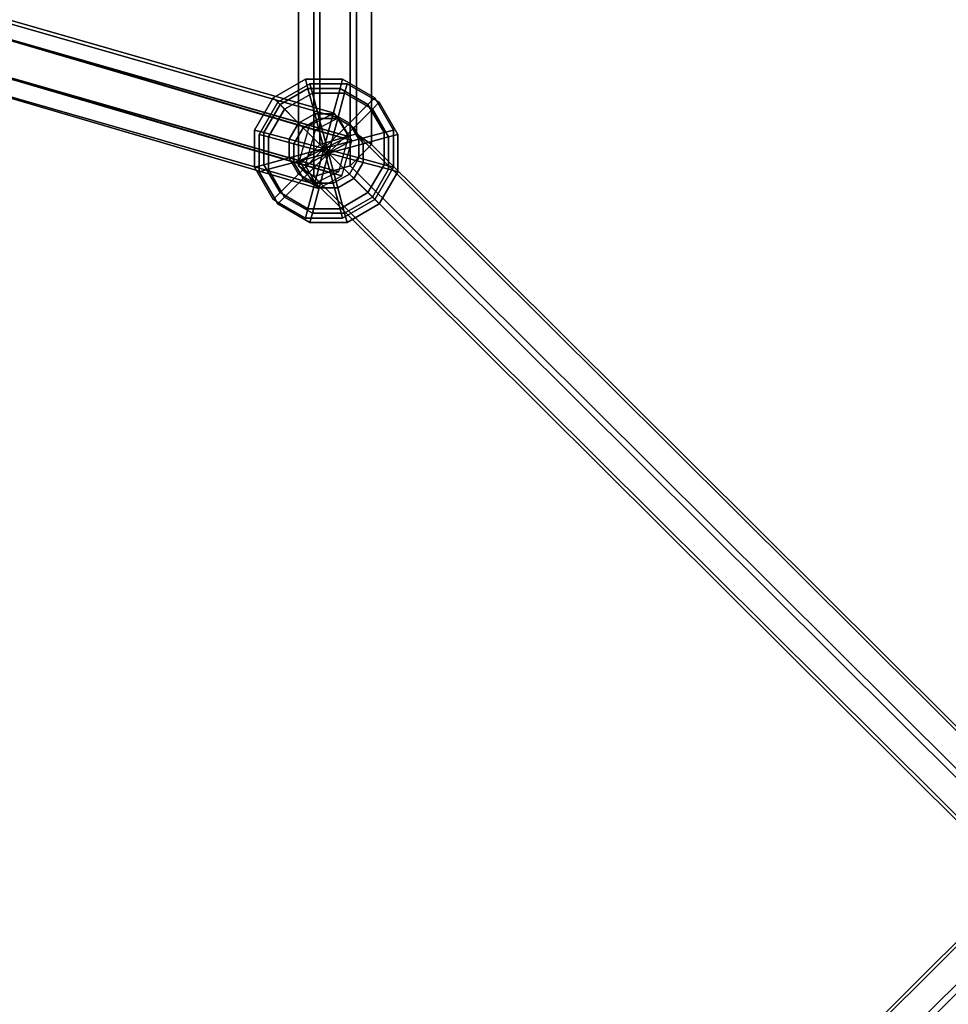
# Model space of a CAD drawing. Extents: x 2746 to 14962, y 30905 to 38039.
# Drawn here: x 7549 to 7777, y 32602 to 32844 of the extents above; entities that cross this region are included whole.
import ezdxf

# ---------------------------------------------------------------- set-up
doc = ezdxf.new("R2010")
doc.units = 0
for name, color, linetype in [('SMB_BEFESTIGUNGEN', 7, 'CONTINUOUS'), ('SMB_RAUMNETZ', 7, 'CONTINUOUS'), ('SMB_ROHRGERUST', 7, 'CONTINUOUS')]:
    doc.layers.add(name, color=color, linetype=linetype)

# ---------------------------------------------------------------- blocks, each defined once
blk = doc.blocks.new('__19__')
at = {"layer": 'SMB_ROHRGERUST', "color": 1, "linetype": 'CONTINUOUS'}
for points in [[(6846.76, 33006.16, 1394.05), (7846.76, 32006.16, -20.17), (7862.81, 32011.31, -12.47), (6862.81, 33011.31, 1401.75)], [(6862.81, 33011.31, 1401.75), (7862.81, 32011.31, -12.47), (7875.68, 32006.55), (6875.68, 33006.55, 1414.22)], [(6833.65, 32993.05, 1394.05), (7833.65, 31993.05, -20.17), (7846.76, 32006.16, -20.17), (6846.76, 33006.16, 1394.05)], [(6875.68, 33006.55, 1414.22), (7875.68, 32006.55), (7880.45, 31993.68, 12.47), (6880.45, 32993.68, 1426.69)], [(6880.45, 32993.68, 1426.69), (7880.45, 31993.68, 12.47), (7875.29, 31977.63, 20.17), (6875.29, 32977.63, 1434.39)], [(6828.49, 32976.99, 1401.75), (7828.49, 31976.99, -12.47), (7833.65, 31993.05, -20.17), (6833.65, 32993.05, 1394.05)], [(6833.25, 32964.12, 1414.22), (7833.25, 31964.12), (7828.49, 31976.99, -12.47), (6828.49, 32976.99, 1401.75)], [(6875.29, 32977.63, 1434.39), (7875.29, 31977.63, 20.17), (7862.18, 31964.51, 20.17), (6862.18, 32964.51, 1434.39)], [(6846.12, 32959.36, 1426.69), (7846.12, 31959.36, 12.47), (7833.25, 31964.12), (6833.25, 32964.12, 1414.22)], [(6862.18, 32964.51, 1434.39), (7862.18, 31964.51, 20.17), (7846.12, 31959.36, 12.47), (6846.12, 32959.36, 1426.69)]]:
    blk.add_3dface(points, dxfattribs=at)
blk = doc.blocks.new('__35__')
at = {"layer": 'SMB_ROHRGERUST', "color": 1, "linetype": 'CONTINUOUS'}
for points in [[(6862.81, 33011.31, 1426.69), (7862.81, 32011.31, 2840.91), (7846.76, 32006.16, 2848.61), (6846.76, 33006.16, 1434.39)], [(6875.68, 33006.55, 1414.22), (7875.68, 32006.55, 2828.44), (7862.81, 32011.31, 2840.91), (6862.81, 33011.31, 1426.69)], [(6846.76, 33006.16, 1434.39), (7846.76, 32006.16, 2848.61), (7833.65, 31993.05, 2848.61), (6833.65, 32993.05, 1434.39)], [(6880.45, 32993.68, 1401.75), (7880.45, 31993.68, 2815.97), (7875.68, 32006.55, 2828.44), (6875.68, 33006.55, 1414.22)], [(6875.29, 32977.63, 1394.05), (7875.29, 31977.63, 2808.27), (7880.45, 31993.68, 2815.97), (6880.45, 32993.68, 1401.75)], [(6833.65, 32993.05, 1434.39), (7833.65, 31993.05, 2848.61), (7828.49, 31976.99, 2840.91), (6828.49, 32976.99, 1426.69)], [(6828.49, 32976.99, 1426.69), (7828.49, 31976.99, 2840.91), (7833.25, 31964.12, 2828.44), (6833.25, 32964.12, 1414.22)], [(6862.18, 32964.51, 1394.05), (7862.18, 31964.51, 2808.27), (7875.29, 31977.63, 2808.27), (6875.29, 32977.63, 1394.05)], [(6833.25, 32964.12, 1414.22), (7833.25, 31964.12, 2828.44), (7846.12, 31959.36, 2815.97), (6846.12, 32959.36, 1401.75)], [(6846.12, 32959.36, 1401.75), (7846.12, 31959.36, 2815.97), (7862.18, 31964.51, 2808.27), (6862.18, 32964.51, 1394.05)]]:
    blk.add_3dface(points, dxfattribs=at)
blk = doc.blocks.new('__168__')
at = {"layer": 'SMB_RAUMNETZ', "color": 1, "linetype": 'CONTINUOUS'}
for points in [[(7621.24, 33165.38, 1888.32), (7621.24, 32805.3, 1888.32), (7617.51, 32807.89, 1880.14), (7617.51, 33162.78, 1880.14)], [(7630.19, 33162.78, 1889.18), (7630.19, 32807.89, 1889.18), (7621.24, 32805.3, 1888.32), (7621.24, 33165.38, 1888.32)], [(7617.51, 33162.78, 1880.14), (7617.51, 32807.89, 1880.14), (7622.73, 32813.08, 1872.82), (7622.73, 33157.59, 1872.82)], [(7635.41, 33157.59, 1881.86), (7635.41, 32813.08, 1881.86), (7630.19, 32807.89, 1889.18), (7630.19, 33162.78, 1889.18)], [(7622.73, 33157.59, 1872.82), (7622.73, 32813.08, 1872.82), (7631.68, 32815.68, 1873.68), (7631.68, 33154.99, 1873.68)], [(7631.68, 33154.99, 1873.68), (7631.68, 32815.68, 1873.68), (7635.41, 32813.08, 1881.86), (7635.41, 33157.59, 1881.86)], [(7622.73, 32813.08, 1872.82), (7795.98, 32640.83, 1629.92), (7802.32, 32646.02, 1634.45), (7631.68, 32815.68, 1873.68)], [(7631.68, 32815.68, 1873.68), (7802.32, 32646.02, 1634.45), (7808.66, 32640.83, 1638.97), (7635.41, 32813.08, 1881.86)], [(7617.51, 32807.89, 1880.14), (7795.98, 32630.45, 1629.92), (7795.98, 32640.83, 1629.92), (7622.73, 32813.08, 1872.82)], [(7635.41, 32813.08, 1881.86), (7808.66, 32640.83, 1638.97), (7808.66, 32630.45, 1638.97), (7630.19, 32807.89, 1889.18)], [(7621.24, 32805.3, 1888.32), (7802.32, 32625.25, 1634.45), (7795.98, 32630.45, 1629.92), (7617.51, 32807.89, 1880.14)], [(7630.19, 32807.89, 1889.18), (7808.66, 32630.45, 1638.97), (7802.32, 32625.25, 1634.45), (7621.24, 32805.3, 1888.32)]]:
    blk.add_3dface(points, dxfattribs=at)
blk = doc.blocks.new('__171__')
at = {"layer": 'SMB_RAUMNETZ', "color": 1, "linetype": 'CONTINUOUS'}
for points in [[(7617.51, 33162.78, 1881.86), (7617.51, 32807.89, 1881.86), (7621.24, 32805.3, 1873.68), (7621.24, 33165.38, 1873.68)], [(7621.24, 33165.38, 1873.68), (7621.24, 32805.3, 1873.68), (7630.19, 32807.89, 1872.82), (7630.19, 33162.78, 1872.82)], [(7622.73, 33157.59, 1889.18), (7622.73, 32813.08, 1889.18), (7617.51, 32807.89, 1881.86), (7617.51, 33162.78, 1881.86)], [(7630.19, 33162.78, 1872.82), (7630.19, 32807.89, 1872.82), (7635.41, 32813.08, 1880.14), (7635.41, 33157.59, 1880.14)], [(7631.68, 33154.99, 1888.32), (7631.68, 32815.68, 1888.32), (7622.73, 32813.08, 1889.18), (7622.73, 33157.59, 1889.18)], [(7635.41, 33157.59, 1880.14), (7635.41, 32813.08, 1880.14), (7631.68, 32815.68, 1888.32), (7631.68, 33154.99, 1888.32)], [(7631.68, 32815.68, 1888.32), (7802.32, 32646.02, 2127.55), (7795.98, 32640.83, 2132.07), (7622.73, 32813.08, 1889.18)], [(7635.41, 32813.08, 1880.14), (7808.66, 32640.83, 2123.03), (7802.32, 32646.02, 2127.55), (7631.68, 32815.68, 1888.32)], [(7622.73, 32813.08, 1889.18), (7795.98, 32640.83, 2132.07), (7795.98, 32630.45, 2132.07), (7617.51, 32807.89, 1881.86)], [(7630.19, 32807.89, 1872.82), (7808.66, 32630.45, 2123.03), (7808.66, 32640.83, 2123.03), (7635.41, 32813.08, 1880.14)], [(7617.51, 32807.89, 1881.86), (7795.98, 32630.45, 2132.07), (7802.32, 32625.25, 2127.55), (7621.24, 32805.3, 1873.68)], [(7621.24, 32805.3, 1873.68), (7802.32, 32625.25, 2127.55), (7808.66, 32630.45, 2123.03), (7630.19, 32807.89, 1872.82)]]:
    blk.add_3dface(points, dxfattribs=at)
blk = doc.blocks.new('__198__')
at = {"layer": 'SMB_RAUMNETZ', "color": 1, "linetype": 'CONTINUOUS'}
for points in [[(7617.51, 33162.78, 895.65), (7617.51, 32807.89, 895.65), (7621.24, 32805.3, 887.47), (7621.24, 33165.38, 887.47)], [(7621.24, 33165.38, 887.47), (7621.24, 32805.3, 887.47), (7630.19, 32807.89, 886.61), (7630.19, 33162.78, 886.61)], [(7622.73, 33157.59, 902.97), (7622.73, 32813.08, 902.97), (7617.51, 32807.89, 895.65), (7617.51, 33162.78, 895.65)], [(7630.19, 33162.78, 886.61), (7630.19, 32807.89, 886.61), (7635.41, 32813.08, 893.93), (7635.41, 33157.59, 893.93)], [(7631.68, 33154.99, 902.11), (7631.68, 32815.68, 902.11), (7622.73, 32813.08, 902.97), (7622.73, 33157.59, 902.97)], [(7635.41, 33157.59, 893.93), (7635.41, 32813.08, 893.93), (7631.68, 32815.68, 902.11), (7631.68, 33154.99, 902.11)], [(7631.68, 32815.68, 902.11), (7802.32, 32646.02, 1141.34), (7795.98, 32640.83, 1145.86), (7622.73, 32813.08, 902.97)], [(7635.41, 32813.08, 893.93), (7808.66, 32640.83, 1136.82), (7802.32, 32646.02, 1141.34), (7631.68, 32815.68, 902.11)], [(7622.73, 32813.08, 902.97), (7795.98, 32640.83, 1145.86), (7795.98, 32630.45, 1145.86), (7617.51, 32807.89, 895.65)], [(7630.19, 32807.89, 886.61), (7808.66, 32630.45, 1136.82), (7808.66, 32640.83, 1136.82), (7635.41, 32813.08, 893.93)], [(7617.51, 32807.89, 895.65), (7795.98, 32630.45, 1145.86), (7802.32, 32625.25, 1141.34), (7621.24, 32805.3, 887.47)], [(7621.24, 32805.3, 887.47), (7802.32, 32625.25, 1141.34), (7808.66, 32630.45, 1136.82), (7630.19, 32807.89, 886.61)]]:
    blk.add_3dface(points, dxfattribs=at)
blk = doc.blocks.new('__201__')
at = {"layer": 'SMB_RAUMNETZ', "color": 1, "linetype": 'CONTINUOUS'}
for points in [[(7621.24, 33165.38, 902.11), (7621.24, 32805.3, 902.11), (7617.51, 32807.89, 893.93), (7617.51, 33162.78, 893.93)], [(7630.19, 33162.78, 902.97), (7630.19, 32807.89, 902.97), (7621.24, 32805.3, 902.11), (7621.24, 33165.38, 902.11)], [(7617.51, 33162.78, 893.93), (7617.51, 32807.89, 893.93), (7622.73, 32813.08, 886.61), (7622.73, 33157.59, 886.61)], [(7635.41, 33157.59, 895.65), (7635.41, 32813.08, 895.65), (7630.19, 32807.89, 902.97), (7630.19, 33162.78, 902.97)], [(7622.73, 33157.59, 886.61), (7622.73, 32813.08, 886.61), (7631.68, 32815.68, 887.47), (7631.68, 33154.99, 887.47)], [(7631.68, 33154.99, 887.47), (7631.68, 32815.68, 887.47), (7635.41, 32813.08, 895.65), (7635.41, 33157.59, 895.65)], [(7622.73, 32813.08, 886.61), (7795.98, 32640.83, 643.71), (7802.32, 32646.02, 648.24), (7631.68, 32815.68, 887.47)], [(7631.68, 32815.68, 887.47), (7802.32, 32646.02, 648.24), (7808.66, 32640.83, 652.76), (7635.41, 32813.08, 895.65)], [(7617.51, 32807.89, 893.93), (7795.98, 32630.45, 643.71), (7795.98, 32640.83, 643.71), (7622.73, 32813.08, 886.61)], [(7635.41, 32813.08, 895.65), (7808.66, 32640.83, 652.76), (7808.66, 32630.45, 652.76), (7630.19, 32807.89, 902.97)], [(7621.24, 32805.3, 902.11), (7802.32, 32625.25, 648.24), (7795.98, 32630.45, 643.71), (7617.51, 32807.89, 893.93)], [(7630.19, 32807.89, 902.97), (7808.66, 32630.45, 652.76), (7802.32, 32625.25, 648.24), (7621.24, 32805.3, 902.11)]]:
    blk.add_3dface(points, dxfattribs=at)
blk = doc.blocks.new('__212__')
at = {"layer": 'SMB_RAUMNETZ', "color": 1, "linetype": 'CONTINUOUS'}
for points in [[(7619.47, 32459.36, 1387.03), (7797.94, 32636.8, 1136.82), (7804.28, 32641.99, 1141.34), (7623.2, 32461.95, 1395.21)], [(7623.2, 32461.95, 1395.21), (7804.28, 32641.99, 1141.34), (7810.62, 32636.8, 1145.86), (7632.15, 32459.36, 1396.08)], [(7624.69, 32454.17, 1379.71), (7797.94, 32626.42, 1136.82), (7797.94, 32636.8, 1136.82), (7619.47, 32459.36, 1387.03)], [(7632.15, 32459.36, 1396.08), (7810.62, 32636.8, 1145.86), (7810.62, 32626.42, 1145.86), (7637.37, 32454.17, 1388.76)], [(7633.64, 32451.57, 1380.57), (7804.28, 32621.23, 1141.34), (7797.94, 32626.42, 1136.82), (7624.69, 32454.17, 1379.71)], [(7637.37, 32454.17, 1388.76), (7810.62, 32626.42, 1145.86), (7804.28, 32621.23, 1141.34), (7633.64, 32451.57, 1380.57)]]:
    blk.add_3dface(points, dxfattribs=at)
blk = doc.blocks.new('__214__')
at = {"layer": 'SMB_RAUMNETZ', "color": 1, "linetype": 'CONTINUOUS'}
for points in [[(7623.2, 32461.95, 1380.57), (7804.28, 32641.99, 1634.45), (7797.94, 32636.8, 1638.97), (7619.47, 32459.36, 1388.76)], [(7632.15, 32459.36, 1379.71), (7810.62, 32636.8, 1629.92), (7804.28, 32641.99, 1634.45), (7623.2, 32461.95, 1380.57)], [(7619.47, 32459.36, 1388.76), (7797.94, 32636.8, 1638.97), (7797.94, 32626.42, 1638.97), (7624.69, 32454.17, 1396.08)], [(7637.37, 32454.17, 1387.03), (7810.62, 32626.42, 1629.92), (7810.62, 32636.8, 1629.92), (7632.15, 32459.36, 1379.71)], [(7624.69, 32454.17, 1396.08), (7797.94, 32626.42, 1638.97), (7804.28, 32621.23, 1634.45), (7633.64, 32451.57, 1395.21)], [(7633.64, 32451.57, 1395.21), (7804.28, 32621.23, 1634.45), (7810.62, 32626.42, 1629.92), (7637.37, 32454.17, 1387.03)]]:
    blk.add_3dface(points, dxfattribs=at)
blk = doc.blocks.new('__276__')
at = {"layer": 'SMB_RAUMNETZ', "color": 1, "linetype": 'CONTINUOUS'}
for points in [[(7622.38, 32802.33, 1879.54), (6998.76, 32985.32, 1396.92), (7014.93, 32985.35, 1418.21), (7619.13, 32807.92, 1885.8)], [(7628.09, 32805.41, 1873.29), (7015.23, 32985.31, 1399), (6998.76, 32985.32, 1396.92), (7622.38, 32802.33, 1879.54)], [(7619.13, 32807.92, 1885.8), (7014.93, 32985.35, 1418.21), (7047.57, 32985.36, 1441.59), (7621.59, 32816.58, 1885.82)], [(7630.55, 32814.06, 1873.32), (7047.87, 32985.32, 1422.38), (7015.23, 32985.31, 1399), (7628.09, 32805.41, 1873.29)], [(7621.59, 32816.58, 1885.82), (7047.57, 32985.36, 1441.59), (7048.74, 32985.35, 1431.85), (7627.3, 32819.65, 1879.58)], [(7627.3, 32819.65, 1879.58), (7048.74, 32985.35, 1431.85), (7047.87, 32985.32, 1422.38), (7630.55, 32814.06, 1873.32)]]:
    blk.add_3dface(points, dxfattribs=at)
mesh = blk.add_polyface(dxfattribs=at)
corners = [(7628.09, 32805.41, 1873.29), (7619.13, 32807.92, 1885.8), (7622.38, 32802.33, 1879.54), (7630.55, 32814.06, 1873.32), (7621.59, 32816.58, 1885.82), (7627.3, 32819.65, 1879.58)]
mesh.append_faces([[corners[k] for k in face] for face in [(0, 1, 2), (4, 3, 5)]], dxfattribs={"vtx0": -1, "color": 1})
mesh.append_faces([[corners[k] for k in face] for face in [(1, 3, 4)]], dxfattribs={"vtx0": -1, "vtx1": -1, "color": 1})
mesh.append_faces([[corners[k] for k in face] for face in [(1, 0, 3)]], dxfattribs={"vtx0": -1, "vtx2": -1, "color": 1})
blk = doc.blocks.new('__277__')
at = {"layer": 'SMB_RAUMNETZ', "color": 1, "linetype": 'CONTINUOUS'}
for points in [[(7617.73, 32809.13, 889.64), (7003.74, 32985.36, 1417.11), (6987.6, 32985.32, 1440.02), (7621.26, 32803.44, 895.65)], [(7621.26, 32803.44, 895.65), (6987.6, 32985.32, 1440.02), (7003.96, 32985.3, 1437.13), (7627.27, 32806.39, 901.66)], [(7620.22, 32817.78, 889.64), (7036.25, 32985.4, 1391.31), (7003.74, 32985.36, 1417.11), (7617.73, 32809.13, 889.64)], [(7627.27, 32806.39, 901.66), (7003.96, 32985.3, 1437.13), (7036.48, 32985.33, 1411.33), (7629.76, 32815.04, 901.66)], [(7626.23, 32820.74, 895.65), (7052.62, 32985.38, 1388.42), (7036.25, 32985.4, 1391.31), (7620.22, 32817.78, 889.64)], [(7629.76, 32815.04, 901.66), (7036.48, 32985.33, 1411.33), (7052.62, 32985.38, 1388.42), (7626.23, 32820.74, 895.65)]]:
    blk.add_3dface(points, dxfattribs=at)
mesh = blk.add_polyface(dxfattribs=at)
corners = [(7617.73, 32809.13, 889.64), (7627.27, 32806.39, 901.66), (7621.26, 32803.44, 895.65), (7629.76, 32815.04, 901.66), (7620.22, 32817.78, 889.64), (7626.23, 32820.74, 895.65)]
mesh.append_faces([[corners[k] for k in face] for face in [(0, 1, 2), (3, 4, 5)]], dxfattribs={"vtx0": -1, "color": 1})
mesh.append_faces([[corners[k] for k in face] for face in [(1, 0, 3)]], dxfattribs={"vtx0": -1, "vtx1": -1, "color": 1})
mesh.append_faces([[corners[k] for k in face] for face in [(3, 0, 4)]], dxfattribs={"vtx0": -1, "vtx2": -1, "color": 1})
blk = doc.blocks.new('__333__')
at = {"layer": 'SMB_RAUMNETZ', "color": 1, "linetype": 'CONTINUOUS'}
for points in [[(7628.62, 32465.43, 1388.76), (7007.6, 33004.66, 1413.56), (7005.1, 33002.07, 1407.33), (7626.12, 32462.83, 1382.52)], [(7626.41, 32462.59, 1394.99), (7005.38, 33001.82, 1419.8), (7007.6, 33004.66, 1413.56), (7628.62, 32465.43, 1388.76)], [(7626.12, 32462.83, 1382.52), (7005.1, 33002.07, 1407.33), (7000.38, 32996.63, 1407.33), (7621.4, 32457.4, 1382.52)], [(7621.68, 32457.15, 1394.99), (7000.66, 32996.39, 1419.8), (7005.38, 33001.82, 1419.8), (7626.41, 32462.59, 1394.99)], [(7621.4, 32457.4, 1382.52), (7000.38, 32996.63, 1407.33), (6998.16, 32993.79, 1413.56), (7619.18, 32454.55, 1388.76)], [(7619.18, 32454.55, 1388.76), (6998.16, 32993.79, 1413.56), (7000.66, 32996.39, 1419.8), (7621.68, 32457.15, 1394.99)]]:
    blk.add_3dface(points, dxfattribs=at)
blk = doc.blocks.new('__392__')
at = {"layer": 'SMB_BEFESTIGUNGEN', "color": 1, "linetype": 'CONTINUOUS'}
for points in [[(7619.79, 32826.81, 886.88), (7619.18, 32829.09, 895.68), (7611.29, 32824.53, 895.68), (7612.96, 32822.87, 886.88)], [(7619.18, 32829.09, 895.68), (7619.79, 32826.81, 904.48), (7612.96, 32822.87, 904.48), (7611.29, 32824.53, 895.68)], [(7627.68, 32826.81, 886.88), (7628.29, 32829.09, 895.68), (7619.18, 32829.09, 895.68), (7619.79, 32826.81, 886.88)], [(7628.29, 32829.09, 895.68), (7627.68, 32826.81, 904.48), (7619.79, 32826.81, 904.48), (7619.18, 32829.09, 895.68)], [(7634.51, 32822.87, 886.88), (7636.18, 32824.53, 895.68), (7628.29, 32829.09, 895.68), (7627.68, 32826.81, 886.88)], [(7636.18, 32824.53, 895.68), (7634.51, 32822.87, 904.48), (7627.68, 32826.81, 904.48), (7628.29, 32829.09, 895.68)], [(7621.46, 32820.59, 880.44), (7619.79, 32826.81, 886.88), (7612.96, 32822.87, 886.88), (7617.51, 32818.31, 880.44)], [(7619.79, 32826.81, 904.48), (7621.46, 32820.59, 910.92), (7617.51, 32818.31, 910.92), (7612.96, 32822.87, 904.48)], [(7626.01, 32820.59, 880.44), (7627.68, 32826.81, 886.88), (7619.79, 32826.81, 886.88), (7621.46, 32820.59, 880.44)], [(7627.68, 32826.81, 904.48), (7626.01, 32820.59, 910.92), (7621.46, 32820.59, 910.92), (7619.79, 32826.81, 904.48)], [(7629.96, 32818.31, 880.44), (7634.51, 32822.87, 886.88), (7627.68, 32826.81, 886.88), (7626.01, 32820.59, 880.44)], [(7634.51, 32822.87, 904.48), (7629.96, 32818.31, 910.92), (7626.01, 32820.59, 910.92), (7627.68, 32826.81, 904.48)], [(7612.96, 32822.87, 886.88), (7611.29, 32824.53, 895.68), (7606.74, 32816.64, 895.68), (7609.01, 32816.03, 886.88)], [(7611.29, 32824.53, 895.68), (7612.96, 32822.87, 904.48), (7609.01, 32816.03, 904.48), (7606.74, 32816.64, 895.68)], [(7617.51, 32818.31, 880.44), (7612.96, 32822.87, 886.88), (7609.01, 32816.03, 886.88), (7615.24, 32814.37, 880.44)], [(7612.96, 32822.87, 904.48), (7617.51, 32818.31, 910.92), (7615.24, 32814.37, 910.92), (7609.01, 32816.03, 904.48)], [(7632.24, 32814.37, 880.44), (7638.46, 32816.03, 886.88), (7634.51, 32822.87, 886.88), (7629.96, 32818.31, 880.44)], [(7638.46, 32816.03, 904.48), (7632.24, 32814.37, 910.92), (7629.96, 32818.31, 910.92), (7634.51, 32822.87, 904.48)], [(7638.46, 32816.03, 886.88), (7640.74, 32816.64, 895.68), (7636.18, 32824.53, 895.68), (7634.51, 32822.87, 886.88)], [(7640.74, 32816.64, 895.68), (7638.46, 32816.03, 904.48), (7634.51, 32822.87, 904.48), (7636.18, 32824.53, 895.68)], [(7621.46, 32820.59, 880.44), (7617.51, 32818.31, 880.44), (7623.74, 32812.09, 878.08)], [(7621.46, 32820.59, 910.92), (7623.74, 32812.09, 913.28), (7617.51, 32818.31, 910.92)], [(7626.01, 32820.59, 880.44), (7621.46, 32820.59, 880.44), (7623.74, 32812.09, 878.08)], [(7626.01, 32820.59, 910.92), (7623.74, 32812.09, 913.28), (7621.46, 32820.59, 910.92)], [(7629.96, 32818.31, 880.44), (7626.01, 32820.59, 880.44), (7623.74, 32812.09, 878.08)], [(7629.96, 32818.31, 910.92), (7623.74, 32812.09, 913.28), (7626.01, 32820.59, 910.92)], [(7617.51, 32818.31, 880.44), (7615.24, 32814.37, 880.44), (7623.74, 32812.09, 878.08)], [(7617.51, 32818.31, 910.92), (7623.74, 32812.09, 913.28), (7615.24, 32814.37, 910.92)], [(7632.24, 32814.37, 880.44), (7629.96, 32818.31, 880.44), (7623.74, 32812.09, 878.08)], [(7632.24, 32814.37, 910.92), (7623.74, 32812.09, 913.28), (7629.96, 32818.31, 910.92)], [(7609.01, 32816.03, 886.88), (7606.74, 32816.64, 895.68), (7606.74, 32807.53, 895.68), (7609.01, 32808.14, 886.88)], [(7606.74, 32816.64, 895.68), (7609.01, 32816.03, 904.48), (7609.01, 32808.14, 904.48), (7606.74, 32807.53, 895.68)], [(7615.24, 32814.37, 880.44), (7609.01, 32816.03, 886.88), (7609.01, 32808.14, 886.88), (7615.24, 32809.81, 880.44)], [(7609.01, 32816.03, 904.48), (7615.24, 32814.37, 910.92), (7615.24, 32809.81, 910.92), (7609.01, 32808.14, 904.48)], [(7632.24, 32809.81, 880.44), (7638.46, 32808.14, 886.88), (7638.46, 32816.03, 886.88), (7632.24, 32814.37, 880.44)], [(7638.46, 32808.14, 904.48), (7632.24, 32809.81, 910.92), (7632.24, 32814.37, 910.92), (7638.46, 32816.03, 904.48)], [(7638.46, 32808.14, 886.88), (7640.74, 32807.53, 895.68), (7640.74, 32816.64, 895.68), (7638.46, 32816.03, 886.88)], [(7640.74, 32807.53, 895.68), (7638.46, 32808.14, 904.48), (7638.46, 32816.03, 904.48), (7640.74, 32816.64, 895.68)], [(7615.24, 32814.37, 880.44), (7615.24, 32809.81, 880.44), (7623.74, 32812.09, 878.08)], [(7615.24, 32814.37, 910.92), (7623.74, 32812.09, 913.28), (7615.24, 32809.81, 910.92)], [(7632.24, 32809.81, 880.44), (7632.24, 32814.37, 880.44), (7623.74, 32812.09, 878.08)], [(7632.24, 32809.81, 910.92), (7623.74, 32812.09, 913.28), (7632.24, 32814.37, 910.92)], [(7615.24, 32809.81, 880.44), (7617.51, 32805.87, 880.44), (7623.74, 32812.09, 878.08)], [(7615.24, 32809.81, 910.92), (7623.74, 32812.09, 913.28), (7617.51, 32805.87, 910.92)], [(7617.51, 32805.87, 880.44), (7621.46, 32803.59, 880.44), (7623.74, 32812.09, 878.08)], [(7617.51, 32805.87, 910.92), (7623.74, 32812.09, 913.28), (7621.46, 32803.59, 910.92)], [(7621.46, 32803.59, 880.44), (7626.01, 32803.59, 880.44), (7623.74, 32812.09, 878.08)], [(7621.46, 32803.59, 910.92), (7623.74, 32812.09, 913.28), (7626.01, 32803.59, 910.92)], [(7629.96, 32805.87, 880.44), (7632.24, 32809.81, 880.44), (7623.74, 32812.09, 878.08)], [(7629.96, 32805.87, 910.92), (7623.74, 32812.09, 913.28), (7632.24, 32809.81, 910.92)], [(7626.01, 32803.59, 880.44), (7629.96, 32805.87, 880.44), (7623.74, 32812.09, 878.08)], [(7626.01, 32803.59, 910.92), (7623.74, 32812.09, 913.28), (7629.96, 32805.87, 910.92)], [(7609.01, 32808.14, 886.88), (7606.74, 32807.53, 895.68), (7611.29, 32799.64, 895.68), (7612.96, 32801.31, 886.88)], [(7606.74, 32807.53, 895.68), (7609.01, 32808.14, 904.48), (7612.96, 32801.31, 904.48), (7611.29, 32799.64, 895.68)], [(7615.24, 32809.81, 880.44), (7609.01, 32808.14, 886.88), (7612.96, 32801.31, 886.88), (7617.51, 32805.87, 880.44)], [(7609.01, 32808.14, 904.48), (7615.24, 32809.81, 910.92), (7617.51, 32805.87, 910.92), (7612.96, 32801.31, 904.48)], [(7629.96, 32805.87, 880.44), (7634.51, 32801.31, 886.88), (7638.46, 32808.14, 886.88), (7632.24, 32809.81, 880.44)], [(7634.51, 32801.31, 904.48), (7629.96, 32805.87, 910.92), (7632.24, 32809.81, 910.92), (7638.46, 32808.14, 904.48)], [(7634.51, 32801.31, 886.88), (7636.18, 32799.64, 895.68), (7640.74, 32807.53, 895.68), (7638.46, 32808.14, 886.88)], [(7636.18, 32799.64, 895.68), (7634.51, 32801.31, 904.48), (7638.46, 32808.14, 904.48), (7640.74, 32807.53, 895.68)], [(7617.51, 32805.87, 880.44), (7612.96, 32801.31, 886.88), (7619.79, 32797.37, 886.88), (7621.46, 32803.59, 880.44)], [(7612.96, 32801.31, 904.48), (7617.51, 32805.87, 910.92), (7621.46, 32803.59, 910.92), (7619.79, 32797.37, 904.48)], [(7626.01, 32803.59, 880.44), (7627.68, 32797.37, 886.88), (7634.51, 32801.31, 886.88), (7629.96, 32805.87, 880.44)], [(7627.68, 32797.37, 904.48), (7626.01, 32803.59, 910.92), (7629.96, 32805.87, 910.92), (7634.51, 32801.31, 904.48)], [(7621.46, 32803.59, 880.44), (7619.79, 32797.37, 886.88), (7627.68, 32797.37, 886.88), (7626.01, 32803.59, 880.44)], [(7619.79, 32797.37, 904.48), (7621.46, 32803.59, 910.92), (7626.01, 32803.59, 910.92), (7627.68, 32797.37, 904.48)], [(7612.96, 32801.31, 886.88), (7611.29, 32799.64, 895.68), (7619.18, 32795.09, 895.68), (7619.79, 32797.37, 886.88)], [(7611.29, 32799.64, 895.68), (7612.96, 32801.31, 904.48), (7619.79, 32797.37, 904.48), (7619.18, 32795.09, 895.68)], [(7627.68, 32797.37, 886.88), (7628.29, 32795.09, 895.68), (7636.18, 32799.64, 895.68), (7634.51, 32801.31, 886.88)], [(7628.29, 32795.09, 895.68), (7627.68, 32797.37, 904.48), (7634.51, 32801.31, 904.48), (7636.18, 32799.64, 895.68)], [(7619.79, 32797.37, 886.88), (7619.18, 32795.09, 895.68), (7628.29, 32795.09, 895.68), (7627.68, 32797.37, 886.88)], [(7619.18, 32795.09, 895.68), (7619.79, 32797.37, 904.48), (7627.68, 32797.37, 904.48), (7628.29, 32795.09, 895.68)]]:
    blk.add_3dface(points, dxfattribs=at)
blk = doc.blocks.new('__559__')
at = {"layer": 'SMB_BEFESTIGUNGEN', "color": 1, "linetype": 'CONTINUOUS'}
for points in [[(7620.89, 32825.71, 1870.79), (7620.28, 32827.99, 1879.59), (7612.39, 32823.44, 1879.59), (7614.06, 32821.77, 1870.79)], [(7620.28, 32827.99, 1879.59), (7620.89, 32825.71, 1888.39), (7614.06, 32821.77, 1888.39), (7612.39, 32823.44, 1879.59)], [(7628.78, 32825.71, 1870.79), (7629.39, 32827.99, 1879.59), (7620.28, 32827.99, 1879.59), (7620.89, 32825.71, 1870.79)], [(7629.39, 32827.99, 1879.59), (7628.78, 32825.71, 1888.39), (7620.89, 32825.71, 1888.39), (7620.28, 32827.99, 1879.59)], [(7635.61, 32821.77, 1870.79), (7637.28, 32823.44, 1879.59), (7629.39, 32827.99, 1879.59), (7628.78, 32825.71, 1870.79)], [(7637.28, 32823.44, 1879.59), (7635.61, 32821.77, 1888.39), (7628.78, 32825.71, 1888.39), (7629.39, 32827.99, 1879.59)], [(7622.56, 32819.49, 1864.34), (7620.89, 32825.71, 1870.79), (7614.06, 32821.77, 1870.79), (7618.61, 32817.21, 1864.34)], [(7620.89, 32825.71, 1888.39), (7622.56, 32819.49, 1894.83), (7618.61, 32817.21, 1894.83), (7614.06, 32821.77, 1888.39)], [(7627.11, 32819.49, 1864.34), (7628.78, 32825.71, 1870.79), (7620.89, 32825.71, 1870.79), (7622.56, 32819.49, 1864.34)], [(7628.78, 32825.71, 1888.39), (7627.11, 32819.49, 1894.83), (7622.56, 32819.49, 1894.83), (7620.89, 32825.71, 1888.39)], [(7631.06, 32817.21, 1864.34), (7635.61, 32821.77, 1870.79), (7628.78, 32825.71, 1870.79), (7627.11, 32819.49, 1864.34)], [(7635.61, 32821.77, 1888.39), (7631.06, 32817.21, 1894.83), (7627.11, 32819.49, 1894.83), (7628.78, 32825.71, 1888.39)], [(7614.06, 32821.77, 1870.79), (7612.39, 32823.44, 1879.59), (7607.83, 32815.55, 1879.59), (7610.11, 32814.94, 1870.79)], [(7612.39, 32823.44, 1879.59), (7614.06, 32821.77, 1888.39), (7610.11, 32814.94, 1888.39), (7607.83, 32815.55, 1879.59)], [(7639.56, 32814.94, 1870.79), (7641.83, 32815.55, 1879.59), (7637.28, 32823.44, 1879.59), (7635.61, 32821.77, 1870.79)], [(7641.83, 32815.55, 1879.59), (7639.56, 32814.94, 1888.39), (7635.61, 32821.77, 1888.39), (7637.28, 32823.44, 1879.59)], [(7618.61, 32817.21, 1864.34), (7614.06, 32821.77, 1870.79), (7610.11, 32814.94, 1870.79), (7616.33, 32813.27, 1864.34)], [(7614.06, 32821.77, 1888.39), (7618.61, 32817.21, 1894.83), (7616.33, 32813.27, 1894.83), (7610.11, 32814.94, 1888.39)], [(7633.33, 32813.27, 1864.34), (7639.56, 32814.94, 1870.79), (7635.61, 32821.77, 1870.79), (7631.06, 32817.21, 1864.34)], [(7639.56, 32814.94, 1888.39), (7633.33, 32813.27, 1894.83), (7631.06, 32817.21, 1894.83), (7635.61, 32821.77, 1888.39)], [(7622.56, 32819.49, 1864.34), (7618.61, 32817.21, 1864.34), (7624.83, 32810.99, 1861.99)], [(7622.56, 32819.49, 1894.83), (7624.83, 32810.99, 1897.19), (7618.61, 32817.21, 1894.83)], [(7627.11, 32819.49, 1864.34), (7622.56, 32819.49, 1864.34), (7624.83, 32810.99, 1861.99)], [(7627.11, 32819.49, 1894.83), (7624.83, 32810.99, 1897.19), (7622.56, 32819.49, 1894.83)], [(7631.06, 32817.21, 1864.34), (7627.11, 32819.49, 1864.34), (7624.83, 32810.99, 1861.99)], [(7631.06, 32817.21, 1894.83), (7624.83, 32810.99, 1897.19), (7627.11, 32819.49, 1894.83)], [(7610.11, 32814.94, 1870.79), (7607.83, 32815.55, 1879.59), (7607.83, 32806.44, 1879.59), (7610.11, 32807.05, 1870.79)], [(7607.83, 32815.55, 1879.59), (7610.11, 32814.94, 1888.39), (7610.11, 32807.05, 1888.39), (7607.83, 32806.44, 1879.59)], [(7618.61, 32817.21, 1864.34), (7616.33, 32813.27, 1864.34), (7624.83, 32810.99, 1861.99)], [(7618.61, 32817.21, 1894.83), (7624.83, 32810.99, 1897.19), (7616.33, 32813.27, 1894.83)], [(7633.33, 32813.27, 1864.34), (7631.06, 32817.21, 1864.34), (7624.83, 32810.99, 1861.99)], [(7633.33, 32813.27, 1894.83), (7624.83, 32810.99, 1897.19), (7631.06, 32817.21, 1894.83)], [(7639.56, 32807.05, 1870.79), (7641.83, 32806.44, 1879.59), (7641.83, 32815.55, 1879.59), (7639.56, 32814.94, 1870.79)], [(7641.83, 32806.44, 1879.59), (7639.56, 32807.05, 1888.39), (7639.56, 32814.94, 1888.39), (7641.83, 32815.55, 1879.59)], [(7616.33, 32813.27, 1864.34), (7610.11, 32814.94, 1870.79), (7610.11, 32807.05, 1870.79), (7616.33, 32808.71, 1864.34)], [(7610.11, 32814.94, 1888.39), (7616.33, 32813.27, 1894.83), (7616.33, 32808.71, 1894.83), (7610.11, 32807.05, 1888.39)], [(7616.33, 32813.27, 1864.34), (7616.33, 32808.71, 1864.34), (7624.83, 32810.99, 1861.99)], [(7616.33, 32813.27, 1894.83), (7624.83, 32810.99, 1897.19), (7616.33, 32808.71, 1894.83)], [(7633.33, 32808.71, 1864.34), (7633.33, 32813.27, 1864.34), (7624.83, 32810.99, 1861.99)], [(7633.33, 32808.71, 1894.83), (7624.83, 32810.99, 1897.19), (7633.33, 32813.27, 1894.83)], [(7633.33, 32808.71, 1864.34), (7639.56, 32807.05, 1870.79), (7639.56, 32814.94, 1870.79), (7633.33, 32813.27, 1864.34)], [(7639.56, 32807.05, 1888.39), (7633.33, 32808.71, 1894.83), (7633.33, 32813.27, 1894.83), (7639.56, 32814.94, 1888.39)], [(7616.33, 32808.71, 1864.34), (7618.61, 32804.77, 1864.34), (7624.83, 32810.99, 1861.99)], [(7616.33, 32808.71, 1894.83), (7624.83, 32810.99, 1897.19), (7618.61, 32804.77, 1894.83)], [(7618.61, 32804.77, 1864.34), (7622.56, 32802.49, 1864.34), (7624.83, 32810.99, 1861.99)], [(7618.61, 32804.77, 1894.83), (7624.83, 32810.99, 1897.19), (7622.56, 32802.49, 1894.83)], [(7622.56, 32802.49, 1864.34), (7627.11, 32802.49, 1864.34), (7624.83, 32810.99, 1861.99)], [(7622.56, 32802.49, 1894.83), (7624.83, 32810.99, 1897.19), (7627.11, 32802.49, 1894.83)], [(7631.06, 32804.77, 1864.34), (7633.33, 32808.71, 1864.34), (7624.83, 32810.99, 1861.99)], [(7631.06, 32804.77, 1894.83), (7624.83, 32810.99, 1897.19), (7633.33, 32808.71, 1894.83)], [(7627.11, 32802.49, 1864.34), (7631.06, 32804.77, 1864.34), (7624.83, 32810.99, 1861.99)], [(7627.11, 32802.49, 1894.83), (7624.83, 32810.99, 1897.19), (7631.06, 32804.77, 1894.83)], [(7616.33, 32808.71, 1864.34), (7610.11, 32807.05, 1870.79), (7614.06, 32800.21, 1870.79), (7618.61, 32804.77, 1864.34)], [(7610.11, 32807.05, 1888.39), (7616.33, 32808.71, 1894.83), (7618.61, 32804.77, 1894.83), (7614.06, 32800.21, 1888.39)], [(7631.06, 32804.77, 1864.34), (7635.61, 32800.21, 1870.79), (7639.56, 32807.05, 1870.79), (7633.33, 32808.71, 1864.34)], [(7635.61, 32800.21, 1888.39), (7631.06, 32804.77, 1894.83), (7633.33, 32808.71, 1894.83), (7639.56, 32807.05, 1888.39)], [(7610.11, 32807.05, 1870.79), (7607.83, 32806.44, 1879.59), (7612.39, 32798.55, 1879.59), (7614.06, 32800.21, 1870.79)], [(7607.83, 32806.44, 1879.59), (7610.11, 32807.05, 1888.39), (7614.06, 32800.21, 1888.39), (7612.39, 32798.55, 1879.59)], [(7635.61, 32800.21, 1870.79), (7637.28, 32798.55, 1879.59), (7641.83, 32806.44, 1879.59), (7639.56, 32807.05, 1870.79)], [(7637.28, 32798.55, 1879.59), (7635.61, 32800.21, 1888.39), (7639.56, 32807.05, 1888.39), (7641.83, 32806.44, 1879.59)], [(7618.61, 32804.77, 1864.34), (7614.06, 32800.21, 1870.79), (7620.89, 32796.27, 1870.79), (7622.56, 32802.49, 1864.34)], [(7614.06, 32800.21, 1888.39), (7618.61, 32804.77, 1894.83), (7622.56, 32802.49, 1894.83), (7620.89, 32796.27, 1888.39)], [(7627.11, 32802.49, 1864.34), (7628.78, 32796.27, 1870.79), (7635.61, 32800.21, 1870.79), (7631.06, 32804.77, 1864.34)], [(7628.78, 32796.27, 1888.39), (7627.11, 32802.49, 1894.83), (7631.06, 32804.77, 1894.83), (7635.61, 32800.21, 1888.39)], [(7622.56, 32802.49, 1864.34), (7620.89, 32796.27, 1870.79), (7628.78, 32796.27, 1870.79), (7627.11, 32802.49, 1864.34)], [(7620.89, 32796.27, 1888.39), (7622.56, 32802.49, 1894.83), (7627.11, 32802.49, 1894.83), (7628.78, 32796.27, 1888.39)], [(7614.06, 32800.21, 1870.79), (7612.39, 32798.55, 1879.59), (7620.28, 32793.99, 1879.59), (7620.89, 32796.27, 1870.79)], [(7612.39, 32798.55, 1879.59), (7614.06, 32800.21, 1888.39), (7620.89, 32796.27, 1888.39), (7620.28, 32793.99, 1879.59)], [(7628.78, 32796.27, 1870.79), (7629.39, 32793.99, 1879.59), (7637.28, 32798.55, 1879.59), (7635.61, 32800.21, 1870.79)], [(7629.39, 32793.99, 1879.59), (7628.78, 32796.27, 1888.39), (7635.61, 32800.21, 1888.39), (7637.28, 32798.55, 1879.59)], [(7620.89, 32796.27, 1870.79), (7620.28, 32793.99, 1879.59), (7629.39, 32793.99, 1879.59), (7628.78, 32796.27, 1870.79)], [(7620.28, 32793.99, 1879.59), (7620.89, 32796.27, 1888.39), (7628.78, 32796.27, 1888.39), (7629.39, 32793.99, 1879.59)]]:
    blk.add_3dface(points, dxfattribs=at)

msp = doc.modelspace()

# ---------------------------------------------------------------- block references
at = {"layer": 'SMB_BEFESTIGUNGEN', "color": 1, "linetype": 'CONTINUOUS'}
for name in ['__392__', '__559__']:
    msp.add_blockref(name, (0, 0), dxfattribs=at)
at = {"layer": 'SMB_RAUMNETZ', "color": 1, "linetype": 'CONTINUOUS'}
for name in ['__168__', '__171__', '__198__', '__201__', '__277__', '__276__', '__333__', '__212__', '__214__']:
    msp.add_blockref(name, (0, 0), dxfattribs=at)
at = {"layer": 'SMB_ROHRGERUST', "color": 1, "linetype": 'CONTINUOUS'}
for name in ['__19__', '__35__']:
    msp.add_blockref(name, (0, 0), dxfattribs=at)

doc.saveas('drawing.dxf')
